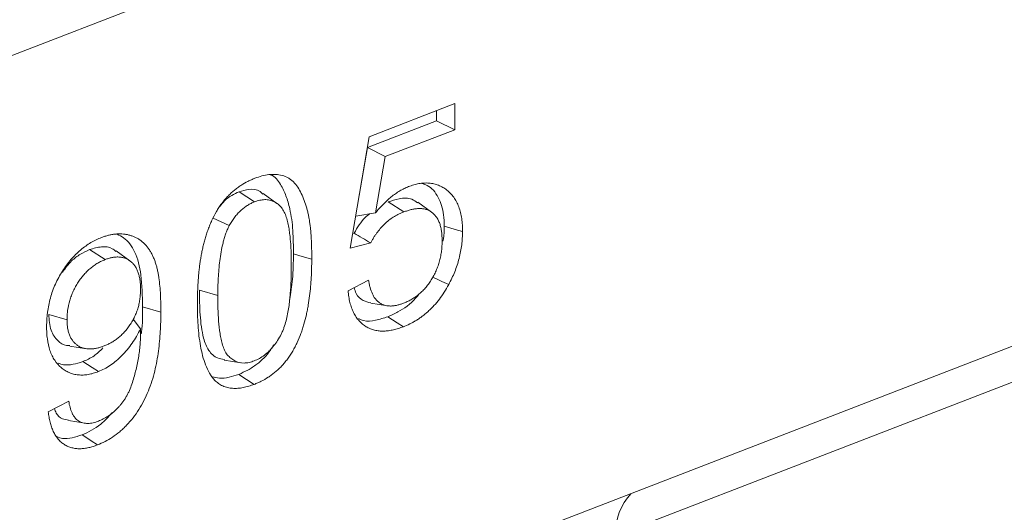
# Model space of a CAD drawing. Units: millimetres. Extents: x -477 to 11211, y -31 to 3696.
# Drawn here: x 3230 to 3420, y 1747 to 1842 of the extents above; entities that cross this region are included whole.
import ezdxf

# ---------------------------------------------------------------- set-up
doc = ezdxf.new("R2010")
doc.units = ezdxf.units.MM
doc.header["$LTSCALE"] = 10

msp = doc.modelspace()

# ---------------------------------------------------------------- linework, layer by layer
at = {"color": 7, "linetype": 'Continuous', "lineweight": 15}
for p, q in [((4014.32, 2139.392), (2990.387, 1743.549)), ((2989.894, 1612.657), (4013.828, 2008.5)), ((3297.073, 1819.784), (3313.613, 1826.178)), ((3310.074, 1824.81), (3310.067, 1822.867)), ((3313.613, 1826.178), (3313.594, 1821.144)), ((3310.067, 1822.867), (3296.776, 1817.729)), ((3310.067, 1822.867), (3313.594, 1821.144)), ((3313.594, 1821.144), (3300.192, 1815.963)), ((3293.452, 1798.276), (3297.073, 1819.784)), ((3296.776, 1817.729), (3295.169, 1808.477)), ((3296.776, 1817.729), (3300.192, 1815.963)), ((3300.192, 1815.963), (3298.301, 1805.076)), ((3272.009, 1809.16), (3274.994, 1807.227)), ((3279.291, 1806.934), (3276.655, 1808.838)), ((3300.76, 1807.204), (3303.746, 1805.272)), ((3309.115, 1805.256), (3306.483, 1807.156)), ((3266.974, 1804.046), (3270.098, 1802.648)), ((3294.497, 1804.483), (3298.301, 1805.076)), ((3294.171, 1801.171), (3293.929, 1801.109)), ((3297.389, 1799.295), (3293.452, 1798.276)), ((3243.16, 1798.007), (3246.149, 1796.076)), ((3250.926, 1795.853), (3248.295, 1797.754)), ((3293.028, 1790.069), (3296.968, 1792.095)), ((3264.366, 1790.181), (3267.896, 1789.151)), ((3253.382, 1786.98), (3256.913, 1785.949)), ((3297.395, 1787.69), (3300.597, 1787.169)), ((3235.287, 1785.513), (3238.818, 1784.484)), ((3251.543, 1784.618), (3252.968, 1782.72)), ((3239.366, 1779.389), (3242.562, 1778.869)), ((3434.068, 1777.478), (3344.683, 1742.923)), ((3271.928, 1773.939), (3274.91, 1772.006)), ((3235.212, 1766.712), (3239.152, 1768.738))]:
    msp.add_line(p, q, dxfattribs=at)
at = {"color": 7, "linetype": 'Continuous', "lineweight": 15, "flags": 128}
for points in [[(3311.563, 1802.52), (3312.622, 1802.211), (3313.681, 1801.902), (3315.093, 1801.49)], [(3282.482, 1797.17), (3283.541, 1796.86), (3284.6, 1796.551), (3286.012, 1796.138)], [(3309.278, 1792.691), (3310.048, 1792.343), (3311.066, 1791.883), (3312.425, 1791.268)], [(3300.689, 1785.058), (3301.585, 1784.479), (3302.481, 1783.899), (3303.675, 1783.126)], [(3241.875, 1776.397), (3242.772, 1775.818), (3243.668, 1775.238), (3244.863, 1774.465)], [(3269.117, 1776.694), (3270.718, 1776.433), (3272.32, 1776.173)], [(3239.095, 1765.017), (3240.689, 1764.757), (3242.284, 1764.498)], [(3241.712, 1762.258), (3242.608, 1761.679), (3243.504, 1761.099), (3244.699, 1760.326)]]:
    msp.add_lwpolyline(points, dxfattribs=at)
at = {"color": 7, "linetype": 'Continuous', "lineweight": 15}
msp.add_arc((3355.139, 1743.652), 10.481, 135.87835, 183.99122, dxfattribs=at)
for points, knots in [([(3263.958, 1787.612), (3263.963, 1788.193), (3263.968, 1788.773), (3263.993, 1789.65), (3264.004, 1789.943), (3264.029, 1790.53), (3264.044, 1790.825), (3264.076, 1791.414), (3264.093, 1791.709), (3264.132, 1792.301), (3264.155, 1792.597), (3264.207, 1793.192), (3264.236, 1793.49), (3264.299, 1794.088), (3264.332, 1794.387), (3264.405, 1794.987), (3264.445, 1795.287), (3264.534, 1795.889), (3264.583, 1796.19), (3264.686, 1796.794), (3264.74, 1797.096), (3264.855, 1797.701), (3264.917, 1798.003), (3265.052, 1798.608), (3265.124, 1798.911), (3265.278, 1799.516), (3265.359, 1799.818), (3265.532, 1800.42), (3265.625, 1800.72), (3265.822, 1801.319), (3265.926, 1801.617), (3266.142, 1802.21), (3266.256, 1802.505), (3266.497, 1803.089), (3266.624, 1803.379), (3267.023, 1804.238), (3267.313, 1804.798), (3267.786, 1805.608), (3267.95, 1805.872), (3268.29, 1806.388), (3268.466, 1806.64), (3269.01, 1807.373), (3269.396, 1807.831), (3269.999, 1808.469), (3270.204, 1808.673), (3270.62, 1809.068), (3270.831, 1809.257), (3271.259, 1809.612), (3271.477, 1809.78), (3271.915, 1810.1), (3272.136, 1810.252), (3272.802, 1810.687), (3273.251, 1810.948), (3273.928, 1811.291), (3274.154, 1811.397), (3274.607, 1811.594), (3274.833, 1811.685), (3275.06, 1811.777)], [0, 0, 0, 0, 0.0625, 0.0625, 0.09375, 0.09375, 0.125, 0.125, 0.15625, 0.15625, 0.1875, 0.1875, 0.21875, 0.21875, 0.25, 0.25, 0.28125, 0.28125, 0.3125, 0.3125, 0.34375, 0.34375, 0.375, 0.375, 0.40625, 0.40625, 0.4375, 0.4375, 0.46875, 0.46875, 0.5, 0.5, 0.53125, 0.53125, 0.5625, 0.5625, 0.625, 0.625, 0.65625, 0.65625, 0.6875, 0.6875, 0.75, 0.75, 0.78125, 0.78125, 0.8125, 0.8125, 0.84375, 0.84375, 0.875, 0.875, 0.9375, 0.9375, 0.96875, 0.96875, 1, 1, 1, 1]), ([(3275.06, 1811.777), (3275.513, 1811.937), (3275.965, 1812.097), (3276.867, 1812.341), (3277.315, 1812.425), (3278.199, 1812.519), (3278.635, 1812.529), (3279.488, 1812.478), (3279.906, 1812.414), (3280.71, 1812.197), (3281.097, 1812.045), (3281.643, 1811.744), (3281.819, 1811.631), (3282.157, 1811.378), (3282.319, 1811.239), (3282.783, 1810.787), (3283.062, 1810.439), (3283.566, 1809.677), (3283.792, 1809.263), (3284.205, 1808.396), (3284.393, 1807.944), (3284.738, 1807.011), (3284.894, 1806.529), (3285.102, 1805.786), (3285.168, 1805.535), (3285.291, 1805.027), (3285.35, 1804.771), (3285.431, 1804.382), (3285.456, 1804.251), (3285.504, 1803.988), (3285.526, 1803.855), (3285.591, 1803.455), (3285.631, 1803.186), (3285.687, 1802.78), (3285.704, 1802.645), (3285.737, 1802.372), (3285.752, 1802.235), (3285.795, 1801.821), (3285.818, 1801.543), (3285.863, 1800.986), (3285.885, 1800.706), (3285.922, 1800.145), (3285.936, 1799.863), (3285.96, 1799.295), (3285.969, 1799.01), (3285.986, 1798.439), (3285.994, 1798.153), (3286.011, 1797.294), (3286.012, 1796.716), (3286.012, 1796.138)], [0, 0, 0, 0, 0.0625, 0.0625, 0.125, 0.125, 0.1875, 0.1875, 0.25, 0.25, 0.3125, 0.3125, 0.34375, 0.34375, 0.375, 0.375, 0.4375, 0.4375, 0.5, 0.5, 0.5625, 0.5625, 0.625, 0.625, 0.65625, 0.65625, 0.6875, 0.6875, 0.703125, 0.703125, 0.71875, 0.71875, 0.75, 0.75, 0.765625, 0.765625, 0.78125, 0.78125, 0.8125, 0.8125, 0.84375, 0.84375, 0.875, 0.875, 0.90625, 0.90625, 0.9375, 0.9375, 1, 1, 1, 1]), ([(3278.011, 1812.434), (3278.063, 1812.421), (3278.919, 1812.207), (3279.978, 1810.719), (3281.091, 1808.442), (3281.956, 1805.478), (3282.45, 1801.702), (3282.471, 1798.683), (3282.482, 1797.17)], [0, 0, 0, 0, 0.0120981, 0.1971393, 0.3543152, 0.5118681, 0.7553867, 1, 1, 1, 1]), ([(3276.595, 1808.735), (3276.419, 1808.903), (3275.69, 1809.596), (3274.041, 1809.764), (3272.628, 1809.344), (3272.009, 1809.16)], [0, 0, 0, 0, 0.1523534, 0.6289985, 1, 1, 1, 1]), ([(3298.301, 1805.076), (3298.539, 1805.364), (3298.777, 1805.653), (3299.264, 1806.211), (3299.513, 1806.481), (3300.02, 1807), (3300.278, 1807.249), (3300.801, 1807.73), (3301.066, 1807.961), (3301.604, 1808.396), (3301.877, 1808.6), (3302.427, 1808.982), (3302.705, 1809.16), (3303.263, 1809.494), (3303.544, 1809.649), (3304.108, 1809.922), (3304.391, 1810.039), (3304.674, 1810.155)], [0, 0, 0, 0, 0.125, 0.125, 0.25, 0.25, 0.375, 0.375, 0.5, 0.5, 0.625, 0.625, 0.75, 0.75, 0.875, 0.875, 1, 1, 1, 1]), ([(3304.674, 1810.155), (3305.01, 1810.275), (3305.347, 1810.396), (3305.85, 1810.547), (3306.017, 1810.592), (3306.352, 1810.671), (3306.518, 1810.706), (3307.016, 1810.794), (3307.345, 1810.831), (3307.996, 1810.868), (3308.318, 1810.868), (3308.95, 1810.821), (3309.26, 1810.774), (3309.864, 1810.633), (3310.158, 1810.54), (3310.731, 1810.313), (3311.009, 1810.18), (3311.545, 1809.871), (3311.802, 1809.694), (3312.297, 1809.306), (3312.536, 1809.097), (3312.986, 1808.635), (3313.197, 1808.382), (3313.587, 1807.835), (3313.766, 1807.54), (3314.092, 1806.917), (3314.24, 1806.588), (3314.499, 1805.897), (3314.61, 1805.534), (3314.795, 1804.781), (3314.868, 1804.389), (3314.956, 1803.789), (3314.981, 1803.587), (3315.024, 1803.178), (3315.041, 1802.971), (3315.079, 1802.343), (3315.086, 1801.917), (3315.093, 1801.49)], [0, 0, 0, 0, 0.0625, 0.0625, 0.09375, 0.09375, 0.125, 0.125, 0.1875, 0.1875, 0.25, 0.25, 0.3125, 0.3125, 0.375, 0.375, 0.4375, 0.4375, 0.5, 0.5, 0.5625, 0.5625, 0.625, 0.625, 0.6875, 0.6875, 0.75, 0.75, 0.8125, 0.8125, 0.875, 0.875, 0.90625, 0.90625, 0.9375, 0.9375, 1, 1, 1, 1]), ([(3307.221, 1810.751), (3307.578, 1810.653), (3308.909, 1810.288), (3310.531, 1808.272), (3311.478, 1805.327), (3311.54, 1803.272), (3311.563, 1802.52)], [0, 0, 0, 0, 0.1283933, 0.4794719, 0.8094905, 1, 1, 1, 1]), ([(3272.009, 1809.16), (3271.537, 1808.946), (3270.578, 1808.512), (3269.289, 1807.619), (3268.613, 1806.751), (3268.34, 1806.401)], [0, 0, 0, 0, 0.36611357, 0.74399265, 1, 1, 1, 1]), ([(3282.074, 1794.632), (3282.07, 1795.474), (3282.067, 1796.316), (3282.02, 1797.984), (3281.976, 1798.809), (3281.873, 1800.027), (3281.833, 1800.43), (3281.741, 1801.229), (3281.689, 1801.626), (3281.563, 1802.404), (3281.49, 1802.787), (3281.319, 1803.535), (3281.223, 1803.901), (3280.998, 1804.606), (3280.868, 1804.945), (3280.638, 1805.415), (3280.554, 1805.565), (3280.375, 1805.849), (3280.279, 1805.983), (3279.973, 1806.363), (3279.747, 1806.583), (3279.384, 1806.871), (3279.259, 1806.96), (3279.002, 1807.125), (3278.871, 1807.202), (3278.668, 1807.305), (3278.6, 1807.337), (3278.46, 1807.396), (3278.39, 1807.422), (3278.174, 1807.495), (3278.027, 1807.533), (3277.728, 1807.596), (3277.576, 1807.621), (3277.268, 1807.653), (3277.112, 1807.659), (3276.794, 1807.65), (3276.633, 1807.636), (3276.309, 1807.595), (3276.146, 1807.567), (3275.818, 1807.494), (3275.654, 1807.449), (3275.324, 1807.344), (3275.159, 1807.285), (3274.994, 1807.227)], [0, 0, 0, 0, 0.125, 0.125, 0.25, 0.25, 0.3125, 0.3125, 0.375, 0.375, 0.4375, 0.4375, 0.5, 0.5, 0.5625, 0.5625, 0.59375, 0.59375, 0.625, 0.625, 0.6875, 0.6875, 0.71875, 0.71875, 0.75, 0.75, 0.765625, 0.765625, 0.78125, 0.78125, 0.8125, 0.8125, 0.84375, 0.84375, 0.875, 0.875, 0.90625, 0.90625, 0.9375, 0.9375, 0.96875, 0.96875, 1, 1, 1, 1]), ([(3306.433, 1807.055), (3306.08, 1807.307), (3305.06, 1808.033), (3303.018, 1807.948), (3301.453, 1807.433), (3300.76, 1807.204)], [0, 0, 0, 0, 0.2280003, 0.6581576, 1, 1, 1, 1]), ([(3274.994, 1807.227), (3274.765, 1807.132), (3274.536, 1807.037), (3274.194, 1806.872), (3274.08, 1806.813), (3273.853, 1806.686), (3273.74, 1806.619), (3273.402, 1806.408), (3273.179, 1806.253), (3272.739, 1805.919), (3272.522, 1805.74), (3272.206, 1805.446), (3272.102, 1805.344), (3271.898, 1805.133), (3271.797, 1805.024), (3271.498, 1804.691), (3271.302, 1804.461), (3270.93, 1803.976), (3270.753, 1803.72), (3270.417, 1803.192), (3270.257, 1802.92), (3270.098, 1802.648)], [0, 0, 0, 0, 0.125, 0.125, 0.1875, 0.1875, 0.25, 0.25, 0.375, 0.375, 0.5, 0.5, 0.5625, 0.5625, 0.625, 0.625, 0.75, 0.75, 0.875, 0.875, 1, 1, 1, 1]), ([(3311.154, 1799.668), (3311.149, 1799.968), (3311.144, 1800.267), (3311.115, 1800.856), (3311.09, 1801.147), (3311.033, 1801.57), (3311.01, 1801.709), (3310.959, 1801.982), (3310.93, 1802.117), (3310.869, 1802.384), (3310.836, 1802.517), (3310.765, 1802.776), (3310.727, 1802.903), (3310.6, 1803.275), (3310.499, 1803.509), (3310.274, 1803.95), (3310.149, 1804.157), (3309.874, 1804.539), (3309.724, 1804.714), (3309.405, 1805.031), (3309.235, 1805.174), (3308.875, 1805.423), (3308.685, 1805.529), (3308.289, 1805.7), (3308.083, 1805.768), (3307.66, 1805.87), (3307.444, 1805.905), (3307.002, 1805.944), (3306.777, 1805.946), (3306.321, 1805.921), (3306.09, 1805.897), (3305.627, 1805.828), (3305.393, 1805.781), (3304.924, 1805.664), (3304.689, 1805.595), (3304.218, 1805.441), (3303.982, 1805.356), (3303.746, 1805.272)], [0, 0, 0, 0, 0.0625, 0.0625, 0.125, 0.125, 0.15625, 0.15625, 0.1875, 0.1875, 0.21875, 0.21875, 0.25, 0.25, 0.3125, 0.3125, 0.375, 0.375, 0.4375, 0.4375, 0.5, 0.5, 0.5625, 0.5625, 0.625, 0.625, 0.6875, 0.6875, 0.75, 0.75, 0.8125, 0.8125, 0.875, 0.875, 0.9375, 0.9375, 1, 1, 1, 1]), ([(3297.181, 1804.901), (3296.886, 1804.677), (3295.706, 1803.781), (3294.829, 1802.29), (3294.171, 1801.171)], [0, 0, 0, 0, 0.2498265, 1, 1, 1, 1]), ([(3303.746, 1805.272), (3303.447, 1805.147), (3303.148, 1805.021), (3302.701, 1804.811), (3302.552, 1804.737), (3302.255, 1804.58), (3302.107, 1804.496), (3301.664, 1804.233), (3301.37, 1804.039), (3300.794, 1803.611), (3300.511, 1803.376), (3299.683, 1802.61), (3299.16, 1802.023), (3298.557, 1801.223), (3298.438, 1801.06), (3298.207, 1800.726), (3298.095, 1800.556), (3297.934, 1800.294), (3297.881, 1800.206), (3297.779, 1800.027), (3297.729, 1799.937), (3297.58, 1799.664), (3297.485, 1799.48), (3297.389, 1799.295)], [0, 0, 0, 0, 0.125, 0.125, 0.1875, 0.1875, 0.25, 0.25, 0.375, 0.375, 0.5, 0.5, 0.75, 0.75, 0.8125, 0.8125, 0.875, 0.875, 0.90625, 0.90625, 0.9375, 0.9375, 1, 1, 1, 1]), ([(3270.098, 1802.648), (3269.971, 1802.376), (3269.845, 1802.104), (3269.667, 1801.692), (3269.61, 1801.554), (3269.501, 1801.275), (3269.449, 1801.135), (3269.301, 1800.712), (3269.212, 1800.426), (3269.046, 1799.855), (3268.969, 1799.569), (3268.757, 1798.71), (3268.64, 1798.136), (3268.437, 1796.991), (3268.35, 1796.42), (3268.205, 1795.282), (3268.148, 1794.717), (3268.054, 1793.59), (3268.016, 1793.029), (3267.954, 1791.912), (3267.932, 1791.356), (3267.906, 1790.251), (3267.901, 1789.701), (3267.896, 1789.151)], [0, 0, 0, 0, 0.0625, 0.0625, 0.09375, 0.09375, 0.125, 0.125, 0.1875, 0.1875, 0.25, 0.25, 0.375, 0.375, 0.5, 0.5, 0.625, 0.625, 0.75, 0.75, 0.875, 0.875, 1, 1, 1, 1]), ([(3311.563, 1802.52), (3311.575, 1801.712), (3311.589, 1800.759), (3311.332, 1799.773), (3311.293, 1799.622)], [0, 0, 0, 0, 0.8470239, 1, 1, 1, 1]), ([(3234.88, 1783.229), (3234.891, 1783.67), (3234.901, 1784.112), (3234.941, 1784.783), (3234.958, 1785.007), (3235.002, 1785.459), (3235.028, 1785.686), (3235.117, 1786.368), (3235.19, 1786.825), (3235.372, 1787.741), (3235.481, 1788.2), (3235.734, 1789.114), (3235.878, 1789.569), (3236.204, 1790.468), (3236.385, 1790.912), (3236.776, 1791.785), (3236.986, 1792.215), (3237.438, 1793.051), (3237.681, 1793.457), (3238.187, 1794.248), (3238.449, 1794.634), (3238.996, 1795.378), (3239.28, 1795.737), (3239.866, 1796.423), (3240.169, 1796.749), (3240.789, 1797.366), (3241.108, 1797.657), (3242.078, 1798.476), (3242.747, 1798.952), (3243.594, 1799.453), (3243.765, 1799.548), (3244.106, 1799.729), (3244.277, 1799.814), (3244.79, 1800.055), (3245.133, 1800.198), (3245.477, 1800.34)], [0, 0, 0, 0, 0.0625, 0.0625, 0.09375, 0.09375, 0.125, 0.125, 0.1875, 0.1875, 0.25, 0.25, 0.3125, 0.3125, 0.375, 0.375, 0.4375, 0.4375, 0.5, 0.5, 0.5625, 0.5625, 0.625, 0.625, 0.6875, 0.6875, 0.75, 0.75, 0.875, 0.875, 0.90625, 0.90625, 0.9375, 0.9375, 1, 1, 1, 1]), ([(3245.477, 1800.34), (3245.698, 1800.421), (3245.919, 1800.501), (3246.251, 1800.611), (3246.362, 1800.646), (3246.583, 1800.711), (3246.693, 1800.741), (3247.023, 1800.824), (3247.243, 1800.87), (3247.679, 1800.945), (3247.897, 1800.976), (3248.221, 1801.012), (3248.329, 1801.022), (3248.544, 1801.037), (3248.651, 1801.042), (3248.97, 1801.049), (3249.18, 1801.043), (3249.598, 1801.02), (3249.805, 1801.001), (3250.215, 1800.946), (3250.417, 1800.908), (3250.814, 1800.814), (3251.009, 1800.758), (3251.395, 1800.63), (3251.585, 1800.56), (3251.959, 1800.402), (3252.141, 1800.313), (3252.495, 1800.113), (3252.668, 1800.004), (3253.176, 1799.655), (3253.498, 1799.392), (3253.942, 1798.935), (3254.083, 1798.773), (3254.356, 1798.434), (3254.488, 1798.259), (3254.741, 1797.895), (3254.862, 1797.705), (3255.091, 1797.31), (3255.199, 1797.106), (3255.404, 1796.685), (3255.501, 1796.469), (3255.684, 1796.026), (3255.77, 1795.799), (3255.927, 1795.332), (3255.998, 1795.091), (3256.129, 1794.602), (3256.189, 1794.354), (3256.302, 1793.852), (3256.355, 1793.597), (3256.449, 1793.082), (3256.491, 1792.821), (3256.605, 1792.03), (3256.666, 1791.494), (3256.769, 1790.411), (3256.809, 1789.863), (3256.867, 1788.758), (3256.885, 1788.199), (3256.906, 1787.077), (3256.909, 1786.513), (3256.913, 1785.949)], [0, 0, 0, 0, 0.03125, 0.03125, 0.046875, 0.046875, 0.0625, 0.0625, 0.09375, 0.09375, 0.125, 0.125, 0.140625, 0.140625, 0.15625, 0.15625, 0.1875, 0.1875, 0.21875, 0.21875, 0.25, 0.25, 0.28125, 0.28125, 0.3125, 0.3125, 0.34375, 0.34375, 0.375, 0.375, 0.4375, 0.4375, 0.46875, 0.46875, 0.5, 0.5, 0.53125, 0.53125, 0.5625, 0.5625, 0.59375, 0.59375, 0.625, 0.625, 0.65625, 0.65625, 0.6875, 0.6875, 0.71875, 0.71875, 0.75, 0.75, 0.8125, 0.8125, 0.875, 0.875, 0.9375, 0.9375, 1, 1, 1, 1]), ([(3248.46, 1800.975), (3248.895, 1800.776), (3249.823, 1800.354), (3250.96, 1799.156), (3251.955, 1797.544), (3252.66, 1795.505), (3253.298, 1792.017), (3253.347, 1789.071), (3253.382, 1786.98)], [0, 0, 0, 0, 0.1110355, 0.2368532, 0.3628135, 0.5059297, 0.6494151, 1, 1, 1, 1]), ([(3294.171, 1801.171), (3294.707, 1800.858), (3295.243, 1800.546), (3295.779, 1800.233), (3296.316, 1799.921), (3296.852, 1799.608), (3297.389, 1799.295)], [0, 0, 0, 0, 0.0015296022, 0.0015296022, 0.0015296022, 0.0030592051, 0.0030592051, 0.0030592051, 0.0030592051]), ([(3315.093, 1801.49), (3315.083, 1801.069), (3315.074, 1800.648), (3315.023, 1799.798), (3314.982, 1799.367), (3314.873, 1798.502), (3314.807, 1798.067), (3314.641, 1797.196), (3314.542, 1796.759), (3314.316, 1795.887), (3314.19, 1795.453), (3313.907, 1794.59), (3313.75, 1794.162), (3313.413, 1793.315), (3313.233, 1792.896), (3312.843, 1792.074), (3312.634, 1791.671), (3312.425, 1791.268)], [0, 0, 0, 0, 0.125, 0.125, 0.25, 0.25, 0.375, 0.375, 0.5, 0.5, 0.625, 0.625, 0.75, 0.75, 0.875, 0.875, 1, 1, 1, 1]), ([(3248.24, 1797.655), (3248.017, 1797.847), (3247.255, 1798.5), (3245.469, 1798.699), (3243.94, 1798.241), (3243.16, 1798.007)], [0, 0, 0, 0, 0.1687782, 0.5761527, 1, 1, 1, 1]), ([(3303.698, 1787.659), (3303.941, 1787.759), (3304.183, 1787.859), (3304.546, 1788.027), (3304.667, 1788.086), (3304.908, 1788.211), (3305.028, 1788.276), (3305.388, 1788.482), (3305.627, 1788.629), (3305.982, 1788.87), (3306.1, 1788.954), (3306.333, 1789.129), (3306.449, 1789.219), (3306.679, 1789.406), (3306.794, 1789.502), (3307.021, 1789.699), (3307.134, 1789.801), (3307.356, 1790.011), (3307.466, 1790.121), (3307.681, 1790.347), (3307.787, 1790.464), (3307.996, 1790.703), (3308.099, 1790.825), (3308.301, 1791.075), (3308.401, 1791.202), (3308.596, 1791.463), (3308.69, 1791.597), (3308.875, 1791.869), (3308.965, 1792.008), (3309.141, 1792.29), (3309.228, 1792.433), (3309.395, 1792.722), (3309.477, 1792.869), (3309.713, 1793.314), (3309.86, 1793.619), (3310.129, 1794.239), (3310.252, 1794.555), (3310.474, 1795.192), (3310.574, 1795.514), (3310.747, 1796.16), (3310.821, 1796.484), (3310.947, 1797.131), (3310.999, 1797.454), (3311.079, 1798.096), (3311.107, 1798.414), (3311.141, 1799.045), (3311.147, 1799.357), (3311.154, 1799.668)], [0, 0, 0, 0, 0.0625, 0.0625, 0.09375, 0.09375, 0.125, 0.125, 0.1875, 0.1875, 0.21875, 0.21875, 0.25, 0.25, 0.28125, 0.28125, 0.3125, 0.3125, 0.34375, 0.34375, 0.375, 0.375, 0.40625, 0.40625, 0.4375, 0.4375, 0.46875, 0.46875, 0.5, 0.5, 0.53125, 0.53125, 0.5625, 0.5625, 0.625, 0.625, 0.6875, 0.6875, 0.75, 0.75, 0.8125, 0.8125, 0.875, 0.875, 0.9375, 0.9375, 1, 1, 1, 1]), ([(3243.16, 1798.007), (3242.57, 1797.73), (3241.394, 1797.178), (3239.544, 1795.837), (3238.506, 1794.437), (3237.942, 1793.677)], [0, 0, 0, 0, 0.3148775, 0.6284325, 1, 1, 1, 1]), ([(3252.997, 1790.342), (3252.993, 1790.626), (3252.989, 1790.909), (3252.967, 1791.327), (3252.957, 1791.465), (3252.931, 1791.737), (3252.915, 1791.872), (3252.879, 1792.14), (3252.86, 1792.272), (3252.815, 1792.534), (3252.791, 1792.664), (3252.708, 1793.046), (3252.641, 1793.291), (3252.482, 1793.762), (3252.391, 1793.987), (3252.185, 1794.412), (3252.07, 1794.612), (3251.819, 1794.984), (3251.682, 1795.157), (3251.389, 1795.472), (3251.233, 1795.615), (3250.906, 1795.875), (3250.734, 1795.991), (3250.466, 1796.141), (3250.375, 1796.187), (3250.189, 1796.272), (3250.094, 1796.311), (3249.903, 1796.382), (3249.805, 1796.414), (3249.608, 1796.471), (3249.508, 1796.494), (3249.305, 1796.532), (3249.202, 1796.547), (3248.994, 1796.569), (3248.889, 1796.577), (3248.678, 1796.587), (3248.571, 1796.589), (3248.357, 1796.585), (3248.249, 1796.58), (3248.032, 1796.56), (3247.923, 1796.546), (3247.704, 1796.513), (3247.593, 1796.494), (3247.373, 1796.451), (3247.262, 1796.427), (3247.04, 1796.373), (3246.929, 1796.343), (3246.595, 1796.241), (3246.372, 1796.158), (3246.149, 1796.076)], [0, 0, 0, 0, 0.0625, 0.0625, 0.09375, 0.09375, 0.125, 0.125, 0.15625, 0.15625, 0.1875, 0.1875, 0.25, 0.25, 0.3125, 0.3125, 0.375, 0.375, 0.4375, 0.4375, 0.5, 0.5, 0.5625, 0.5625, 0.59375, 0.59375, 0.625, 0.625, 0.65625, 0.65625, 0.6875, 0.6875, 0.71875, 0.71875, 0.75, 0.75, 0.78125, 0.78125, 0.8125, 0.8125, 0.84375, 0.84375, 0.875, 0.875, 0.90625, 0.90625, 0.9375, 0.9375, 1, 1, 1, 1]), ([(3282.482, 1797.17), (3282.461, 1795.55), (3282.424, 1792.656), (3281.953, 1789.657), (3281.746, 1788.338)], [0, 0, 0, 0, 0.5598958, 1, 1, 1, 1]), ([(3246.149, 1796.076), (3245.915, 1795.978), (3245.681, 1795.88), (3245.214, 1795.662), (3244.981, 1795.541), (3244.518, 1795.272), (3244.288, 1795.122), (3243.834, 1794.801), (3243.609, 1794.629), (3243.166, 1794.264), (3242.947, 1794.071), (3242.628, 1793.76), (3242.523, 1793.652), (3242.316, 1793.432), (3242.214, 1793.318), (3242.013, 1793.087), (3241.913, 1792.97), (3241.717, 1792.73), (3241.62, 1792.607), (3241.337, 1792.233), (3241.155, 1791.972), (3240.807, 1791.436), (3240.639, 1791.162), (3240.322, 1790.598), (3240.172, 1790.309), (3239.895, 1789.719), (3239.768, 1789.418), (3239.539, 1788.807), (3239.438, 1788.497), (3239.166, 1787.564), (3239.031, 1786.936), (3238.921, 1786.16), (3238.902, 1786.005), (3238.87, 1785.696), (3238.858, 1785.543), (3238.83, 1785.086), (3238.824, 1784.785), (3238.818, 1784.484)], [0, 0, 0, 0, 0.0625, 0.0625, 0.125, 0.125, 0.1875, 0.1875, 0.25, 0.25, 0.3125, 0.3125, 0.34375, 0.34375, 0.375, 0.375, 0.40625, 0.40625, 0.4375, 0.4375, 0.5, 0.5, 0.5625, 0.5625, 0.625, 0.625, 0.6875, 0.6875, 0.75, 0.75, 0.875, 0.875, 0.90625, 0.90625, 0.9375, 0.9375, 1, 1, 1, 1]), ([(3286.012, 1796.138), (3286.006, 1795.558), (3286, 1794.978), (3285.971, 1793.812), (3285.948, 1793.225), (3285.881, 1792.046), (3285.838, 1791.454), (3285.733, 1790.265), (3285.67, 1789.668), (3285.521, 1788.469), (3285.434, 1787.868), (3285.283, 1786.963), (3285.229, 1786.661), (3285.113, 1786.057), (3285.05, 1785.755), (3284.847, 1784.848), (3284.691, 1784.244), (3284.429, 1783.341), (3284.338, 1783.04), (3284.146, 1782.442), (3284.045, 1782.143), (3283.721, 1781.254), (3283.481, 1780.668), (3283.079, 1779.811), (3282.939, 1779.529), (3282.647, 1778.973), (3282.497, 1778.697), (3282.183, 1778.157), (3282.019, 1777.893), (3281.678, 1777.379), (3281.501, 1777.129), (3281.138, 1776.641), (3280.951, 1776.404), (3280.568, 1775.945), (3280.372, 1775.723), (3279.97, 1775.299), (3279.765, 1775.096), (3279.347, 1774.708), (3279.136, 1774.522), (3278.707, 1774.166), (3278.491, 1773.995), (3278.054, 1773.674), (3277.833, 1773.523), (3277.167, 1773.092), (3276.718, 1772.832), (3276.041, 1772.49), (3275.815, 1772.384), (3275.363, 1772.188), (3275.137, 1772.097), (3274.91, 1772.006)], [0, 0, 0, 0, 0.0625, 0.0625, 0.125, 0.125, 0.1875, 0.1875, 0.25, 0.25, 0.3125, 0.3125, 0.34375, 0.34375, 0.375, 0.375, 0.4375, 0.4375, 0.46875, 0.46875, 0.5, 0.5, 0.5625, 0.5625, 0.59375, 0.59375, 0.625, 0.625, 0.65625, 0.65625, 0.6875, 0.6875, 0.71875, 0.71875, 0.75, 0.75, 0.78125, 0.78125, 0.8125, 0.8125, 0.84375, 0.84375, 0.875, 0.875, 0.9375, 0.9375, 0.96875, 0.96875, 1, 1, 1, 1]), ([(3274.927, 1776.537), (3275.092, 1776.607), (3275.257, 1776.677), (3275.586, 1776.828), (3275.75, 1776.909), (3276.241, 1777.181), (3276.564, 1777.396), (3277.196, 1777.885), (3277.505, 1778.157), (3277.953, 1778.601), (3278.1, 1778.755), (3278.386, 1779.076), (3278.526, 1779.243), (3278.934, 1779.759), (3279.193, 1780.123), (3279.681, 1780.88), (3279.911, 1781.275), (3280.219, 1781.89), (3280.316, 1782.099), (3280.496, 1782.522), (3280.579, 1782.737), (3280.81, 1783.386), (3280.939, 1783.825), (3281.167, 1784.704), (3281.266, 1785.145), (3281.44, 1786.025), (3281.515, 1786.465), (3281.645, 1787.341), (3281.7, 1787.777), (3281.796, 1788.647), (3281.837, 1789.081), (3281.943, 1790.378), (3281.994, 1791.237), (3282.057, 1792.942), (3282.065, 1793.787), (3282.074, 1794.632)], [0, 0, 0, 0, 0.03125, 0.03125, 0.0625, 0.0625, 0.125, 0.125, 0.1875, 0.1875, 0.21875, 0.21875, 0.25, 0.25, 0.3125, 0.3125, 0.375, 0.375, 0.40625, 0.40625, 0.4375, 0.4375, 0.5, 0.5, 0.5625, 0.5625, 0.625, 0.625, 0.6875, 0.6875, 0.75, 0.75, 0.875, 0.875, 1, 1, 1, 1]), ([(3294.186, 1790.665), (3294.304, 1790.275), (3294.64, 1789.169), (3295.797, 1788.097), (3296.903, 1787.85), (3297.413, 1787.736)], [0, 0, 0, 0, 0.2267318, 0.6436933, 1, 1, 1, 1]), ([(3296.968, 1792.095), (3297.009, 1791.86), (3297.049, 1791.626), (3297.14, 1791.163), (3297.191, 1790.936), (3297.369, 1790.272), (3297.519, 1789.855), (3297.793, 1789.279), (3297.891, 1789.094), (3298.105, 1788.745), (3298.221, 1788.581), (3298.47, 1788.279), (3298.605, 1788.141), (3298.888, 1787.89), (3299.036, 1787.775), (3299.269, 1787.624), (3299.348, 1787.577), (3299.511, 1787.491), (3299.594, 1787.452), (3299.763, 1787.382), (3299.85, 1787.351), (3300.025, 1787.295), (3300.114, 1787.271), (3300.383, 1787.204), (3300.565, 1787.17), (3300.845, 1787.138), (3300.939, 1787.131), (3301.129, 1787.124), (3301.225, 1787.123), (3301.417, 1787.13), (3301.515, 1787.136), (3301.71, 1787.154), (3301.807, 1787.164), (3302.004, 1787.19), (3302.102, 1787.205), (3302.3, 1787.24), (3302.399, 1787.261), (3302.697, 1787.331), (3302.897, 1787.388), (3303.298, 1787.517), (3303.498, 1787.588), (3303.698, 1787.659)], [0, 0, 0, 0, 0.0625, 0.0625, 0.125, 0.125, 0.25, 0.25, 0.3125, 0.3125, 0.375, 0.375, 0.4375, 0.4375, 0.5, 0.5, 0.53125, 0.53125, 0.5625, 0.5625, 0.59375, 0.59375, 0.625, 0.625, 0.6875, 0.6875, 0.71875, 0.71875, 0.75, 0.75, 0.78125, 0.78125, 0.8125, 0.8125, 0.84375, 0.84375, 0.875, 0.875, 0.9375, 0.9375, 1, 1, 1, 1]), ([(3312.425, 1791.268), (3312.147, 1790.775), (3311.87, 1790.282), (3311.273, 1789.335), (3310.953, 1788.881), (3310.29, 1788.009), (3309.945, 1787.591), (3309.407, 1787.004), (3309.224, 1786.814), (3308.854, 1786.447), (3308.666, 1786.269), (3308.287, 1785.923), (3308.096, 1785.756), (3307.709, 1785.434), (3307.514, 1785.28), (3307.119, 1784.987), (3306.921, 1784.847), (3306.521, 1784.579), (3306.32, 1784.45), (3305.917, 1784.203), (3305.714, 1784.085), (3305.308, 1783.861), (3305.105, 1783.756), (3304.493, 1783.463), (3304.084, 1783.294), (3303.675, 1783.126)], [0, 0, 0, 0, 0.125, 0.125, 0.25, 0.25, 0.375, 0.375, 0.4375, 0.4375, 0.5, 0.5, 0.5625, 0.5625, 0.625, 0.625, 0.6875, 0.6875, 0.75, 0.75, 0.8125, 0.8125, 0.875, 0.875, 1, 1, 1, 1]), ([(3245.963, 1779.415), (3246.186, 1779.506), (3246.41, 1779.597), (3246.744, 1779.75), (3246.856, 1779.805), (3247.078, 1779.919), (3247.189, 1779.979), (3247.521, 1780.167), (3247.741, 1780.304), (3248.178, 1780.596), (3248.394, 1780.752), (3248.821, 1781.087), (3249.031, 1781.267), (3249.443, 1781.65), (3249.645, 1781.853), (3250.233, 1782.493), (3250.606, 1782.959), (3251.118, 1783.712), (3251.281, 1783.972), (3251.587, 1784.508), (3251.73, 1784.783), (3251.997, 1785.346), (3252.121, 1785.632), (3252.339, 1786.216), (3252.434, 1786.512), (3252.603, 1787.106), (3252.676, 1787.405), (3252.797, 1788.001), (3252.845, 1788.299), (3252.903, 1788.743), (3252.92, 1788.891), (3252.948, 1789.185), (3252.959, 1789.331), (3252.984, 1789.767), (3252.99, 1790.054), (3252.997, 1790.342)], [0, 0, 0, 0, 0.0625, 0.0625, 0.09375, 0.09375, 0.125, 0.125, 0.1875, 0.1875, 0.25, 0.25, 0.3125, 0.3125, 0.375, 0.375, 0.5, 0.5, 0.5625, 0.5625, 0.625, 0.625, 0.6875, 0.6875, 0.75, 0.75, 0.8125, 0.8125, 0.875, 0.875, 0.90625, 0.90625, 0.9375, 0.9375, 1, 1, 1, 1]), ([(3264.366, 1790.181), (3264.378, 1788.575), (3264.403, 1785.373), (3264.918, 1781.371), (3266.021, 1778.415), (3267.533, 1777.05), (3268.716, 1776.885), (3269.159, 1776.823)], [0, 0, 0, 0, 0.2752606, 0.5487984, 0.7215268, 0.8957034, 1, 1, 1, 1]), ([(3267.896, 1789.151), (3267.898, 1788.314), (3267.901, 1787.478), (3267.949, 1785.829), (3267.993, 1785.014), (3268.12, 1783.407), (3268.202, 1782.613), (3268.382, 1781.453), (3268.451, 1781.071), (3268.616, 1780.321), (3268.712, 1779.952), (3268.933, 1779.24), (3269.057, 1778.898), (3269.277, 1778.419), (3269.357, 1778.265), (3269.532, 1777.975), (3269.629, 1777.837), (3269.937, 1777.452), (3270.165, 1777.235), (3270.649, 1776.85), (3270.905, 1776.682), (3271.726, 1776.269), (3272.317, 1776.122), (3273.273, 1776.127), (3273.602, 1776.165), (3274.26, 1776.307), (3274.594, 1776.42), (3274.927, 1776.537)], [0, 0, 0, 0, 0.125, 0.125, 0.25, 0.25, 0.375, 0.375, 0.4375, 0.4375, 0.5, 0.5, 0.5625, 0.5625, 0.59375, 0.59375, 0.625, 0.625, 0.6875, 0.6875, 0.75, 0.75, 0.875, 0.875, 0.9375, 0.9375, 1, 1, 1, 1]), ([(3303.675, 1783.126), (3303.358, 1783.011), (3303.04, 1782.895), (3302.565, 1782.743), (3302.407, 1782.696), (3302.091, 1782.61), (3301.934, 1782.57), (3301.461, 1782.463), (3301.148, 1782.405), (3300.526, 1782.322), (3300.218, 1782.297), (3299.607, 1782.281), (3299.306, 1782.289), (3298.713, 1782.346), (3298.422, 1782.396), (3297.856, 1782.538), (3297.579, 1782.629), (3297.041, 1782.847), (3296.78, 1782.976), (3296.027, 1783.424), (3295.564, 1783.803), (3294.947, 1784.487), (3294.755, 1784.734), (3294.397, 1785.263), (3294.232, 1785.545), (3293.935, 1786.144), (3293.803, 1786.462), (3293.568, 1787.122), (3293.465, 1787.465), (3293.29, 1788.175), (3293.218, 1788.543), (3293.108, 1789.297), (3293.068, 1789.683), (3293.028, 1790.069)], [0, 0, 0, 0, 0.0625, 0.0625, 0.09375, 0.09375, 0.125, 0.125, 0.1875, 0.1875, 0.25, 0.25, 0.3125, 0.3125, 0.375, 0.375, 0.4375, 0.4375, 0.5, 0.5, 0.625, 0.625, 0.6875, 0.6875, 0.75, 0.75, 0.8125, 0.8125, 0.875, 0.875, 0.9375, 0.9375, 1, 1, 1, 1]), ([(3306.722, 1789.454), (3306.501, 1789.177), (3305.294, 1787.666), (3303.174, 1786.145), (3301.34, 1785.343), (3300.689, 1785.058)], [0, 0, 0, 0, 0.1263183, 0.690081, 1, 1, 1, 1]), ([(3253.382, 1786.98), (3253.391, 1785.368), (3253.4, 1783.642), (3253.155, 1781.854), (3253.139, 1781.736)], [0, 0, 0, 0, 0.9339958, 1, 1, 1, 1]), ([(3267.245, 1772.82), (3267.077, 1773.036), (3266.91, 1773.251), (3266.668, 1773.587), (3266.589, 1773.701), (3266.437, 1773.935), (3266.363, 1774.055), (3266.008, 1774.673), (3265.763, 1775.213), (3265.329, 1776.341), (3265.14, 1776.931), (3264.812, 1778.151), (3264.675, 1778.783), (3264.445, 1780.074), (3264.35, 1780.732), (3264.19, 1782.067), (3264.127, 1782.744), (3264.035, 1784.115), (3264.005, 1784.808), (3263.971, 1786.206), (3263.964, 1786.909), (3263.958, 1787.612)], [0, 0, 0, 0, 0.0625, 0.0625, 0.09375, 0.09375, 0.125, 0.125, 0.25, 0.25, 0.375, 0.375, 0.5, 0.5, 0.625, 0.625, 0.75, 0.75, 0.875, 0.875, 1, 1, 1, 1]), ([(3235.287, 1785.513), (3235.365, 1784.429), (3235.515, 1782.336), (3236.931, 1780.4), (3238.288, 1779.5), (3239.164, 1779.492), (3239.392, 1779.491)], [0, 0, 0, 0, 0.3340193, 0.6448378, 0.9078285, 1, 1, 1, 1]), ([(3256.913, 1785.949), (3256.904, 1785.33), (3256.896, 1784.71), (3256.864, 1783.467), (3256.84, 1782.843), (3256.768, 1781.59), (3256.721, 1780.96), (3256.605, 1779.696), (3256.536, 1779.061), (3256.368, 1777.784), (3256.267, 1777.142), (3256.027, 1775.847), (3255.893, 1775.197), (3255.576, 1773.908), (3255.392, 1773.268), (3254.981, 1771.993), (3254.757, 1771.358), (3254.246, 1770.099), (3253.965, 1769.486), (3253.36, 1768.298), (3253.035, 1767.722), (3252.334, 1766.61), (3251.954, 1766.073), (3251.155, 1765.047), (3250.74, 1764.571), (3250.098, 1763.896), (3249.88, 1763.679), (3249.437, 1763.264), (3249.211, 1763.066), (3248.523, 1762.493), (3248.052, 1762.138), (3247.107, 1761.501), (3246.631, 1761.223), (3245.67, 1760.733), (3245.185, 1760.528), (3244.699, 1760.326)], [0, 0, 0, 0, 0.0625, 0.0625, 0.125, 0.125, 0.1875, 0.1875, 0.25, 0.25, 0.3125, 0.3125, 0.375, 0.375, 0.4375, 0.4375, 0.5, 0.5, 0.5625, 0.5625, 0.625, 0.625, 0.6875, 0.6875, 0.75, 0.75, 0.78125, 0.78125, 0.8125, 0.8125, 0.875, 0.875, 0.9375, 0.9375, 1, 1, 1, 1]), ([(3300.689, 1785.058), (3299.895, 1784.811), (3298.313, 1784.318), (3296.33, 1784.077), (3295.352, 1784.54), (3295.033, 1784.69)], [0, 0, 0, 0, 0.404028, 0.806034, 1, 1, 1, 1]), ([(3244.863, 1774.465), (3244.533, 1774.347), (3244.203, 1774.229), (3243.549, 1774.039), (3243.225, 1773.968), (3242.581, 1773.859), (3242.261, 1773.82), (3241.628, 1773.792), (3241.313, 1773.804), (3240.694, 1773.866), (3240.392, 1773.915), (3239.809, 1774.065), (3239.528, 1774.164), (3238.979, 1774.399), (3238.712, 1774.534), (3238.197, 1774.85), (3237.947, 1775.031), (3237.229, 1775.628), (3236.805, 1776.098), (3236.259, 1776.927), (3236.092, 1777.222), (3235.786, 1777.851), (3235.648, 1778.185), (3235.299, 1779.227), (3235.14, 1779.977), (3234.975, 1781.158), (3234.934, 1781.563), (3234.89, 1782.387), (3234.885, 1782.808), (3234.88, 1783.229)], [0, 0, 0, 0, 0.0625, 0.0625, 0.125, 0.125, 0.1875, 0.1875, 0.25, 0.25, 0.3125, 0.3125, 0.375, 0.375, 0.4375, 0.4375, 0.5, 0.5, 0.625, 0.625, 0.6875, 0.6875, 0.75, 0.75, 0.875, 0.875, 0.9375, 0.9375, 1, 1, 1, 1]), ([(3238.818, 1784.484), (3238.822, 1784.203), (3238.827, 1783.923), (3238.863, 1783.375), (3238.895, 1783.108), (3238.981, 1782.588), (3239.036, 1782.335), (3239.172, 1781.852), (3239.254, 1781.621), (3239.393, 1781.291), (3239.442, 1781.184), (3239.547, 1780.977), (3239.603, 1780.877), (3239.78, 1780.588), (3239.909, 1780.41), (3240.188, 1780.081), (3240.338, 1779.931), (3240.653, 1779.659), (3240.819, 1779.537), (3241.164, 1779.32), (3241.344, 1779.227), (3241.718, 1779.073), (3241.911, 1779.009), (3242.305, 1778.908), (3242.507, 1778.872), (3242.92, 1778.831), (3243.13, 1778.824), (3243.555, 1778.835), (3243.769, 1778.853), (3244.203, 1778.91), (3244.421, 1778.95), (3244.75, 1779.024), (3244.86, 1779.052), (3245.08, 1779.112), (3245.19, 1779.145), (3245.521, 1779.253), (3245.742, 1779.334), (3245.963, 1779.415)], [0, 0, 0, 0, 0.0625, 0.0625, 0.125, 0.125, 0.1875, 0.1875, 0.25, 0.25, 0.28125, 0.28125, 0.3125, 0.3125, 0.375, 0.375, 0.4375, 0.4375, 0.5, 0.5, 0.5625, 0.5625, 0.625, 0.625, 0.6875, 0.6875, 0.75, 0.75, 0.8125, 0.8125, 0.875, 0.875, 0.90625, 0.90625, 0.9375, 0.9375, 1, 1, 1, 1]), ([(3252.968, 1782.72), (3252.729, 1782.229), (3252.489, 1781.739), (3251.963, 1780.804), (3251.678, 1780.358), (3250.776, 1779.065), (3250.102, 1778.261), (3248.702, 1776.84), (3247.966, 1776.216), (3246.814, 1775.43), (3246.427, 1775.197), (3245.648, 1774.799), (3245.256, 1774.632), (3244.863, 1774.465)], [0, 0, 0, 0, 0.125, 0.125, 0.25, 0.25, 0.5, 0.5, 0.75, 0.75, 0.875, 0.875, 1, 1, 1, 1]), ([(3244.864, 1764.914), (3245.18, 1765.049), (3245.496, 1765.183), (3246.126, 1765.502), (3246.439, 1765.687), (3247.058, 1766.097), (3247.364, 1766.322), (3247.812, 1766.697), (3247.959, 1766.827), (3248.25, 1767.099), (3248.394, 1767.24), (3248.678, 1767.53), (3248.817, 1767.681), (3249.09, 1767.992), (3249.223, 1768.153), (3249.482, 1768.486), (3249.608, 1768.658), (3249.854, 1769.009), (3249.973, 1769.189), (3250.203, 1769.556), (3250.314, 1769.744), (3250.522, 1770.129), (3250.62, 1770.326), (3250.9, 1770.926), (3251.065, 1771.336), (3251.366, 1772.164), (3251.502, 1772.582), (3251.754, 1773.421), (3251.87, 1773.842), (3252.085, 1774.685), (3252.184, 1775.107), (3252.369, 1775.952), (3252.455, 1776.374), (3252.608, 1777.217), (3252.674, 1777.637), (3252.786, 1778.475), (3252.833, 1778.893), (3252.892, 1779.517), (3252.91, 1779.725), (3252.939, 1780.138), (3252.951, 1780.343), (3252.976, 1780.957), (3252.983, 1781.364), (3252.989, 1781.77)], [0, 0, 0, 0, 0.0625, 0.0625, 0.125, 0.125, 0.1875, 0.1875, 0.21875, 0.21875, 0.25, 0.25, 0.28125, 0.28125, 0.3125, 0.3125, 0.34375, 0.34375, 0.375, 0.375, 0.40625, 0.40625, 0.4375, 0.4375, 0.5, 0.5, 0.5625, 0.5625, 0.625, 0.625, 0.6875, 0.6875, 0.75, 0.75, 0.8125, 0.8125, 0.875, 0.875, 0.90625, 0.90625, 0.9375, 0.9375, 1, 1, 1, 1]), ([(3252.989, 1781.77), (3252.988, 1781.929), (3252.986, 1782.088), (3252.979, 1782.405), (3252.973, 1782.562), (3252.968, 1782.72)], [0, 0, 0, 0, 0.5, 0.5, 1, 1, 1, 1]), ([(3278.676, 1779.606), (3278.474, 1779.269), (3277.576, 1777.779), (3275.819, 1776.097), (3273.704, 1774.707), (3272.52, 1774.196), (3271.928, 1773.939)], [0, 0, 0, 0, 0.1165122, 0.5166204, 0.7579443, 1, 1, 1, 1]), ([(3245.744, 1779.034), (3245.182, 1778.486), (3243.955, 1777.291), (3242.606, 1776.711), (3241.875, 1776.397)], [0, 0, 0, 0, 0.4589167, 1, 1, 1, 1]), ([(3241.875, 1776.397), (3241.242, 1776.201), (3239.978, 1775.81), (3238.343, 1775.68), (3237.448, 1775.972), (3237.106, 1776.084)], [0, 0, 0, 0, 0.38260583, 0.76389745, 1, 1, 1, 1]), ([(3271.928, 1773.939), (3271.304, 1773.729), (3270.045, 1773.304), (3268.319, 1773.084), (3267.323, 1773.349), (3266.895, 1773.462)], [0, 0, 0, 0, 0.3586391, 0.7241677, 1, 1, 1, 1]), ([(3274.91, 1772.006), (3274.557, 1771.881), (3274.204, 1771.756), (3273.676, 1771.594), (3273.5, 1771.545), (3273.149, 1771.456), (3272.974, 1771.417), (3272.451, 1771.316), (3272.105, 1771.272), (3271.42, 1771.226), (3271.082, 1771.223), (3270.418, 1771.269), (3270.093, 1771.319), (3269.461, 1771.477), (3269.156, 1771.583), (3268.565, 1771.846), (3268.279, 1772.001), (3267.877, 1772.282), (3267.748, 1772.384), (3267.494, 1772.598), (3267.369, 1772.709), (3267.245, 1772.82)], [0, 0, 0, 0, 0.125, 0.125, 0.1875, 0.1875, 0.25, 0.25, 0.375, 0.375, 0.5, 0.5, 0.625, 0.625, 0.75, 0.75, 0.875, 0.875, 0.9375, 0.9375, 1, 1, 1, 1]), ([(3239.152, 1768.738), (3239.187, 1768.538), (3239.222, 1768.338), (3239.305, 1767.949), (3239.354, 1767.761), (3239.515, 1767.21), (3239.634, 1766.853), (3239.862, 1766.361), (3239.942, 1766.201), (3240.117, 1765.894), (3240.214, 1765.748), (3240.528, 1765.352), (3240.76, 1765.126), (3241.158, 1764.865), (3241.298, 1764.788), (3241.585, 1764.661), (3241.732, 1764.609), (3242.189, 1764.493), (3242.514, 1764.468), (3243.171, 1764.478), (3243.504, 1764.514), (3244.179, 1764.674), (3244.521, 1764.794), (3244.864, 1764.914)], [0, 0, 0, 0, 0.0625, 0.0625, 0.125, 0.125, 0.25, 0.25, 0.3125, 0.3125, 0.375, 0.375, 0.5, 0.5, 0.5625, 0.5625, 0.625, 0.625, 0.75, 0.75, 0.875, 0.875, 1, 1, 1, 1]), ([(3244.699, 1760.326), (3244.414, 1760.222), (3244.13, 1760.117), (3243.703, 1759.981), (3243.561, 1759.94), (3243.278, 1759.864), (3243.136, 1759.83), (3242.854, 1759.768), (3242.713, 1759.74), (3242.432, 1759.689), (3242.292, 1759.667), (3241.874, 1759.613), (3241.597, 1759.593), (3241.051, 1759.586), (3240.781, 1759.598), (3240.252, 1759.657), (3239.992, 1759.707), (3239.486, 1759.841), (3239.238, 1759.924), (3238.879, 1760.078), (3238.761, 1760.134), (3238.53, 1760.258), (3238.418, 1760.324), (3238.085, 1760.536), (3237.872, 1760.694), (3237.468, 1761.049), (3237.278, 1761.246), (3236.919, 1761.67), (3236.75, 1761.898), (3236.521, 1762.267), (3236.448, 1762.395), (3236.308, 1762.657), (3236.242, 1762.791), (3236.113, 1763.065), (3236.051, 1763.205), (3235.934, 1763.49), (3235.879, 1763.636), (3235.776, 1763.935), (3235.728, 1764.087), (3235.638, 1764.397), (3235.596, 1764.554), (3235.517, 1764.873), (3235.48, 1765.034), (3235.412, 1765.36), (3235.381, 1765.525), (3235.298, 1766.027), (3235.255, 1766.37), (3235.212, 1766.712)], [0, 0, 0, 0, 0.0625, 0.0625, 0.09375, 0.09375, 0.125, 0.125, 0.15625, 0.15625, 0.1875, 0.1875, 0.25, 0.25, 0.3125, 0.3125, 0.375, 0.375, 0.4375, 0.4375, 0.46875, 0.46875, 0.5, 0.5, 0.5625, 0.5625, 0.625, 0.625, 0.6875, 0.6875, 0.71875, 0.71875, 0.75, 0.75, 0.78125, 0.78125, 0.8125, 0.8125, 0.84375, 0.84375, 0.875, 0.875, 0.90625, 0.90625, 0.9375, 0.9375, 1, 1, 1, 1]), ([(3236.413, 1767.33), (3236.511, 1767.033), (3236.811, 1766.127), (3237.789, 1765.303), (3238.715, 1765.148), (3239.116, 1765.081)], [0, 0, 0, 0, 0.2164232, 0.6604368, 1, 1, 1, 1]), ([(3247.477, 1766.488), (3246.78, 1765.71), (3245.007, 1763.733), (3242.956, 1762.815), (3241.712, 1762.258)], [0, 0, 0, 0, 0.39334163, 1, 1, 1, 1]), ([(3241.712, 1762.258), (3241.081, 1762.057), (3239.821, 1761.654), (3238.124, 1761.414), (3237.215, 1761.777), (3236.846, 1761.924)], [0, 0, 0, 0, 0.3732657, 0.7452237, 1, 1, 1, 1])]:
    msp.add_open_spline(points, degree=3, knots=knots, dxfattribs=at)

doc.saveas('drawing.dxf')
